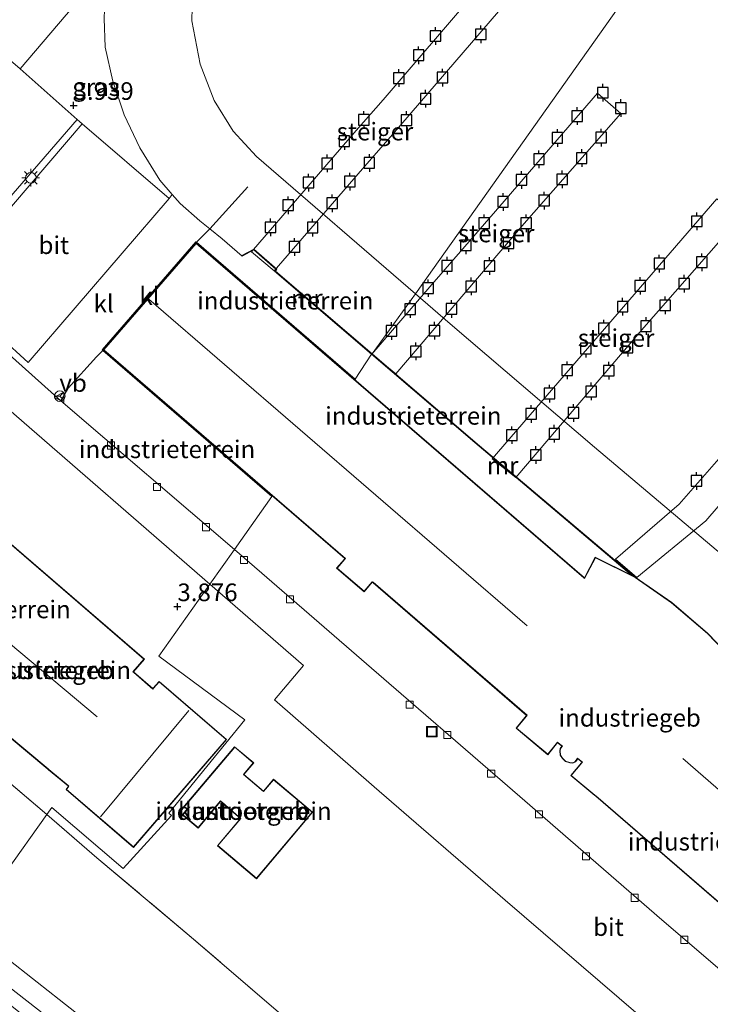
# Model space of a CAD drawing. Units: metres. Extents: x 59998 to 70004, y 424999 to 430978.
# Drawn here: x 61436 to 61534, y 427181 to 427321 of the extents above; entities that cross this region are included whole.
import ezdxf
from ezdxf.enums import TextEntityAlignment as Align

# ---------------------------------------------------------------- set-up
doc = ezdxf.new("R2010")
doc.units = ezdxf.units.M
doc.linetypes.add('IE-TERREINAFSCHEIDING', pattern=[10, 8, -2])
doc.layers.get('0').update_dxf_attribs({"lineweight": 25})
for name, color, linetype, lineweight in [('B-ME-GW-HOOGTEPUNT-S-B1', 10, 'Continuous', 25), ('B-ME-GW-KRUINLIJN-L-B1', 93, 'Continuous', 18), ('B-ME-IE-GRASLAND-GV-B6', 93, 'Continuous', 18), ('B-ME-IE-GRONDWERKLIJN-GROND_INGERICHT-GV-B6', 253, 'Continuous', 18), ('B-ME-IE-HULPGEOMETRIE-L-B1', 53, 'Continuous', 18), ('B-ME-IE-INRICHTINGSELEMENT-S-B1', 253, 'Continuous', 18), ('B-ME-IE-MEUBILAIR_WEGMEUBILAIR-LICHTMAST-S-B1', 8, 'Continuous', 18), ('B-ME-IE-TERREINAFSCHEIDING-RASTERHEKWERK-L-B1', 8, 'IE-TERREINAFSCHEIDING', 18), ('B-ME-KG-KADASTRAAL-DAKRAND-L-B1', 13, 'Continuous', 18), ('B-ME-KG-KADASTRAAL-NOKLIJN-L-B1', 13, 'Continuous', 18), ('B-ME-KW-STEIGER-GV-B7', 213, 'Continuous', 18), ('B-ME-MW-MUUR-GV-B6', 8, 'IE-TERREINAFSCHEIDING-KUNSTMATIG', 18), ('B-ME-OB-BEKLEDING-GV-B6', 253, 'Continuous', 18), ('B-ME-OB-WATERLIJN-L-B1', 133, 'OB-WATERLIJN', 18), ('B-ME-OG-BEBOUWING-GV-B6', 173, 'Continuous', 18), ('B-ME-OG-WATER-GV-B6', 153, 'Continuous', 18), ('B-ME-VH-VERH_SOORT-BITUMEN-GV-B6', 8, 'IE-TERREINAFSCHEIDING-NATUURLIJK-HOUTWAL', 18), ('B-ME-VH-VERH_SOORT-KLINKERS-GV-B6', 8, 'IE-TERREINAFSCHEIDING-NATUURLIJK-HOUTWAL', 18), ('B-ME-VV-AFMEERCONSTRUCTIE-S-B1', 10, 'Continuous', 25), ('B-ME-VV-KOLK-S-B1', 8, 'Continuous', 18), ('B-ME-VW-MEUBILAIR_WEGMEUBILAIR-RONA-S-B1', 8, 'Continuous', 18), ('B-ME-VW-MEUBILAIR_WEGMEUBILAIR-VERKEERSBORD-S-B1', 8, 'Continuous', 18)]:
    doc.layers.add(name, color=color, linetype=linetype, lineweight=lineweight)
doc.styles.add('NLCS-ISO', font='NLCS-ISO.TTF')
doc.linetypes.add('IE-TERREINAFSCHEIDING-KUNSTMATIG', pattern='A,4,[82,NLCS.SHX,S=0.75,R=90,X=0,Y=0],4,-2', length=10)
doc.linetypes.add('IE-TERREINAFSCHEIDING-NATUURLIJK-HOUTWAL', pattern='A,7,-1.5,[67,NLCS.SHX,S=0.75,R=45,X=0,Y=0],-1.5,7,-1.5,[70,NLCS.SHX,S=0.75,R=0,X=0,Y=0],-1.5', length=20)
doc.linetypes.add('OB-WATERLIJN', pattern='A,10,[32,NLCS.SHX,S=2,R=0,X=0,Y=0],-12', length=22)

# ---------------------------------------------------------------- blocks, each defined once
blk = doc.blocks.new('meerpaal')
for p, q in [((-0.75, 0), (-1.25, 0)), ((0.75, 0.75), (-0.75, 0.75)), ((-0.75, 0.75), (-0.75, -0.75)), ((0.75, -0.75), (0.75, 0.75)), ((0.75, 0), (1.25, 0)), ((-0.75, -0.75), (0.75, -0.75))]:
    blk.add_line(p, q)
blk = doc.blocks.new('put')
for p, q in [((0.75, 0.75), (-0.75, 0.75)), ((-0.75, 0.75), (-0.75, -0.75)), ((0.75, -0.75), (0.75, 0.75)), ((-0.75, -0.75), (0.75, -0.75))]:
    blk.add_line(p, q)
blk.add_lwpolyline([(-0.625, 0.625), (0.625, 0.625), (0.625, -0.625), (-0.625, -0.625)], close=True)
blk = doc.blocks.new('verkeersbord')
for p, q in [((0, 0.75), (-0.75, -0.625)), ((0.75, -0.625), (0, 0.75)), ((-0.75, -0.625), (0.75, -0.625))]:
    blk.add_line(p, q)
blk = doc.blocks.new('wegwijzer')
for q in [(-0.53, -0.53), (0, 0.75), (0.53, -0.53)]:
    blk.add_line((0, 0), q)
blk.add_circle((0, 0), 0.75)
blk = doc.blocks.new('hoogtepunt')
for p, q in [((-0.5, 0), (0.5, 0)), ((0, 0.5), (0, -0.5))]:
    blk.add_line(p, q)
blk = doc.blocks.new('kolk')
blk.add_lwpolyline([(-0.5, -0.5), (0.5, -0.5), (0.5, 0.5), (-0.5, 0.5)], close=True)
blk = doc.blocks.new('lantaarnpaal')
for p, q in [((-0.75, 0), (-1.25, 0)), ((-0.88, 0.88), (-0.53, 0.53)), ((0, 0.75), (0, 1.25)), ((0.53, 0.53), (0.88, 0.88)), ((0.75, 0), (1.25, 0)), ((-0.53, -0.53), (-0.88, -0.88)), ((0, -0.75), (0, -1.25)), ((0.53, -0.53), (0.88, -0.88))]:
    blk.add_line(p, q)
blk.add_circle((0, 0), 0.75)

msp = doc.modelspace()

# ---------------------------------------------------------------- linework, layer by layer
at = {"layer": 'B-ME-GW-KRUINLIJN-L-B1'}
msp.add_polyline3d([(61450.08, 427333.64, 3.91), (61449.77, 427332.69, 3.91), (61448.78, 427328.52, 3.95), (61448.31, 427324.84, 3.96), (61448.18, 427321.09, 3.96), (61448.31, 427317.04, 4), (61449.38, 427312.21, 3.97), (61451.01, 427307.45, 3.98), (61453.22, 427302.79, 3.96), (61456.07, 427298.21, 3.97), (61457.81, 427296.18, 3.99), (61458.93, 427294.87, 4), (61461.7, 427292.45, 4), (61463.14, 427291.31, 3.96), (61464.89, 427289.91, 3.91), (61467.7, 427287.45, 3.89)], dxfattribs=at)
at = {"layer": 'B-ME-IE-GRASLAND-GV-B6'}
for points in [[(61457.39, 427295.61, 3.88), (61445.04, 427306.16, 3.92), (61444.33, 427306.77, 3.92), (61436.27, 427313.95, 3.97), (61442.81, 427321.61, 4.04), (61447.7, 427327.16, 3.96), (61448.17, 427327, 3.95), (61448.16, 427326.26, 3.95), (61448.31, 427324.84, 3.96), (61448.18, 427321.09, 3.96), (61448.31, 427317.04, 4), (61449.38, 427312.21, 3.97), (61451.01, 427307.45, 3.98), (61453.22, 427302.79, 3.96), (61456.07, 427298.21, 3.97), (61457.81, 427296.18, 3.99), (61457.39, 427295.61, 3.88)], [(61420.65, 427224.85, 4.99), (61440.04, 427208.36, 4.91), (61434.15, 427200.04, 4.91)], [(61534.64, 427102.6, 5.07), (61517.94, 427117.08, 5.08), (61504.59, 427128.77, 5.08), (61491.74, 427139.96, 5.09), (61479.95, 427150.24, 5.09), (61470.51, 427158.25, 5.06), (61463.9, 427164.01, 5.09), (61458.86, 427168.44, 5.07), (61444.9, 427179.71, 5.06), (61432.38, 427189.51, 5.14), (61428.72, 427192.36, 5.15), (61434.15, 427200.04, 4.91), (61440.04, 427208.36, 4.91), (61447.15, 427202.23, 4.89), (61460.82, 427190.71, 4.8), (61472.19, 427180.9, 4.77), (61482.68, 427172, 4.82), (61496.96, 427159.62, 4.85), (61508.25, 427150.01, 4.84), (61514.28, 427144.83, 4.9)], [(61426, 427188.53, 5.18), (61426.96, 427189.89, 5.12), (61428.74, 427188.57, 5.11), (61440.9, 427179.09, 5.03), (61449.47, 427172.2, 5.04), (61457.68, 427165.3, 5.05), (61470.19, 427154.61, 5.02), (61485.9, 427140.94, 5.05), (61504.36, 427124.91, 5.06), (61522.48, 427109.33, 5.06), (61538.72, 427095.13, 5.06), (61551.09, 427084.18, 5.05), (61549.58, 427082.25, 5.04), (61542.01, 427088.73, 5.06), (61525.04, 427103.24, 5.1), (61506.13, 427119.84, 5.15), (61486.56, 427136.71, 5.08), (61470.52, 427150.91, 5.01), (61453.8, 427165, 5.03), (61437.56, 427179.2, 5.07), (61426, 427188.53, 5.18)]]:
    msp.add_polyline3d(points, dxfattribs=at)
at = {"layer": 'B-ME-IE-GRONDWERKLIJN-GROND_INGERICHT-GV-B6'}
for points in [[(61467.7, 427287.45, 3.89), (61469.34, 427288.31, 3.88), (61472.46, 427285.59, 3.88), (61472.27, 427285.32, 3.89), (61486.04, 427273.54, 3.72), (61483.7, 427270.02, 3.78), (61461.25, 427289.4, 3.82), (61463.14, 427291.31, 3.96), (61464.89, 427289.91, 3.91), (61467.7, 427287.45, 3.89)], [(61461.25, 427289.4, 3.82), (61483.7, 427270.02, 3.78), (61486.04, 427273.54, 3.72), (61500.66, 427261.03, 3.72), (61522.84, 427242.24, 3.72), (61517.71, 427244.79, 3.74), (61516.18, 427241.86, 3.74), (61461.18, 427289.32, 3.81), (61461.25, 427289.4, 3.82)], [(61434.66, 427265.72, 4.19), (61463.14, 427240.98, 4.18), (61455.9, 427230.76, 4.43), (61468.1, 427221.77, 4.49), (61457.33, 427208.52, 4.73), (61457.71, 427208.2, 4.75), (61450.87, 427200.7, 4.9), (61440.74, 427209.34, 4.91), (61440.04, 427208.36, 4.91), (61420.65, 427224.85, 4.99), (61404.71, 427238.5, 4.67), (61397.73, 427230.23, 4.59), (61388.7, 427237.99, 4.64), (61395.85, 427246.42, 4.65), (61396.64, 427245.79, 4.57), (61397.94, 427247.15, 4.57), (61398.38, 427247.5, 4.57), (61401.62, 427251.32, 4.6), (61409, 427259.9, 4.6), (61416.84, 427268.82, 4.34), (61417.51, 427269.61, 4.34), (61422.92, 427275.66, 4.25), (61434.66, 427265.72, 4.19)], [(61466.61, 427245.88, 4.05), (61442.03, 427266.94, 4.19), (61443.09, 427268.76, 4.23), (61447.06, 427273.18, 4.28), (61447.98, 427274.09, 4.09), (61471.93, 427253.41, 4.08), (61466.61, 427245.88, 4.05)], [(61544.29, 427178.75, 4.04), (61527.14, 427193.45, 4.02), (61507.72, 427210.31, 3.98), (61485.31, 427229.69, 4.04), (61466.61, 427245.88, 4.05), (61471.93, 427253.41, 4.08), (61447.98, 427274.09, 4.09), (61448.05, 427274.17, 4.08), (61482.27, 427244.61, 4.08), (61482.2, 427244.53, 4.08), (61481.08, 427243.22, 4.08), (61484.97, 427239.9, 4.08), (61486.17, 427241.3, 4.08), (61486.25, 427241.17, 4.08), (61507.99, 427222.39, 4.08), (61507.92, 427222.31, 4.08), (61506.51, 427220.58, 4.08), (61510.99, 427216.81, 4.08), (61512.38, 427218.57, 4.08), (61512.47, 427218.44, 4.08), (61512.98, 427218.02, 4.08), (61512.75, 427217.7, 4.08), (61512.68, 427217.38, 4.08), (61512.75, 427216.75, 4.08), (61513.05, 427216.29, 4.08), (61513.48, 427215.88, 4.08), (61514.09, 427215.65, 4.08), (61514.55, 427215.63, 4.08), (61514.9, 427215.82, 4.08), (61515.22, 427216.25, 4.08), (61515.84, 427215.76, 4.08), (61515.77, 427215.68, 4.08), (61514.25, 427213.88, 4.08), (61517.67, 427211.04, 4.08), (61517.78, 427210.94, 4.08), (61584.17, 427153.56, 4.08)], [(61426.41, 427254.02, 4.49), (61412.5, 427237.91, 4.94), (61440.19, 427214.79, 4.49), (61440.3, 427214.7, 4.49), (61443.11, 427212.36, 4.94), (61442.79, 427211.9, 4.94), (61452.3, 427203.68, 4.94), (61465.51, 427218.97, 4.49), (61455.95, 427227.21, 4.49), (61455.04, 427226.2, 4.49), (61452.32, 427228.56, 4.49), (61453.86, 427230.34, 4.49), (61426.41, 427254.02, 4.49)], [(61472.19, 427180.9, 4.77), (61460.82, 427190.71, 4.8), (61447.15, 427202.23, 4.89), (61440.04, 427208.36, 4.91), (61440.74, 427209.34, 4.91), (61450.87, 427200.7, 4.9), (61457.71, 427208.2, 4.75), (61457.33, 427208.52, 4.73), (61468.1, 427221.77, 4.49), (61455.9, 427230.76, 4.43), (61463.14, 427240.98, 4.18), (61476.39, 427229.45, 4.15), (61472.3, 427224.61, 4.34)], [(61472.3, 427224.61, 4.34), (61486.41, 427212.28, 4.32), (61504.96, 427196.24, 4.32), (61523.8, 427180.04, 4.35), (61539.82, 427166.25, 4.34)], [(61458.81, 427208.68, 4.54), (61461.46, 427206.44, 4.54), (61464.63, 427210.19, 4.54), (61467.47, 427207.8, 4.54), (61464.21, 427203.93, 4.54), (61469.74, 427199.26, 4.54), (61477.69, 427208.66, 4.54), (61472.15, 427213.34, 4.54), (61470.73, 427211.66, 4.54), (61467.95, 427214.01, 4.54), (61469.35, 427215.67, 4.54), (61466.64, 427217.96, 4.54), (61458.81, 427208.68, 4.54)]]:
    msp.add_polyline3d(points, dxfattribs=at)
at = {"layer": 'B-ME-IE-HULPGEOMETRIE-L-B1'}
msp.add_polyline3d([(61434.15, 427200.04, 4.91), (61440.04, 427208.36, 4.91), (61440.74, 427209.34, 4.91), (61450.87, 427200.7, 4.9), (61457.71, 427208.2, 4.75), (61457.33, 427208.52, 4.73), (61468.1, 427221.77, 4.49), (61455.9, 427230.76, 4.43), (61463.14, 427240.98, 4.18), (61466.61, 427245.88, 4.05), (61471.93, 427253.41, 4.08), (61447.98, 427274.09, 4.09), (61447.9, 427274.16, 4.08), (61461.17, 427289.46, 3.81), (61461.25, 427289.4, 3.82), (61483.7, 427270.02, 3.78), (61486.04, 427273.54, 3.72), (61486.1, 427273.62, 3.26), (61492.27, 427282.12, -0.19), (61545.39, 427357.16, -0.19)], dxfattribs=at)
at = {"layer": 'B-ME-IE-TERREINAFSCHEIDING-RASTERHEKWERK-L-B1'}
msp.add_line((61461.25, 427289.4, 3.82), (61461.18, 427289.32, 3.81), dxfattribs=at)
for points in [[(61461.25, 427289.4, 3.82), (61463.14, 427291.31, 3.96), (61468.99, 427297.76, 0.86)], [(61440.04, 427208.36, 4.91), (61420.65, 427224.85, 4.99), (61404.71, 427238.5, 4.67), (61397.73, 427230.23, 4.59), (61388.7, 427237.99, 4.64), (61395.85, 427246.42, 4.65)], [(61514.28, 427144.83, 4.9), (61508.25, 427150.01, 4.84), (61496.96, 427159.62, 4.85), (61482.68, 427172, 4.82), (61472.19, 427180.9, 4.77), (61460.82, 427190.71, 4.8), (61447.15, 427202.23, 4.89), (61440.04, 427208.36, 4.91)]]:
    msp.add_polyline3d(points, dxfattribs=at)
at = {"layer": 'B-ME-KG-KADASTRAAL-DAKRAND-L-B1'}
for points in [[(61584.16, 427153.63, 9.44), (61517.78, 427211, 9.44), (61517.67, 427211.1, 7.07), (61514.32, 427213.88, 7.17), (61515.81, 427215.65, 7.07), (61515.91, 427215.77, 14.81), (61515.21, 427216.32, 14.75), (61514.86, 427215.86, 14.42), (61514.54, 427215.68, 14.42), (61514.1, 427215.7, 14.42), (61513.5, 427215.92, 14.42), (61513.08, 427216.32, 14.42), (61512.8, 427216.77, 14.42), (61512.73, 427217.37, 14.42), (61512.79, 427217.68, 14.42), (61513.05, 427218.03, 14.83), (61512.46, 427218.51, 14.73), (61512.34, 427218.6, 7.37), (61510.98, 427216.88, 7.39), (61506.58, 427220.59, 7.42), (61507.96, 427222.28, 7.37), (61508.06, 427222.4, 9.1), (61486.25, 427241.24, 9.27), (61486.14, 427241.33, 6.7), (61484.97, 427239.97, 6.7), (61481.15, 427243.23, 6.7), (61482.24, 427244.5, 6.7), (61482.34, 427244.61, 9.3), (61448.12, 427274.17, 9.56), (61461.19, 427289.25, 9.56), (61516.09, 427241.89, 9.22), (61516.2, 427241.79, 14.69), (61517.73, 427244.72, 14.69), (61523.34, 427241.94, 14.69), (61528.51, 427238.32, 14.69), (61533.59, 427234.01, 14.69), (61538.02, 427229.35, 14.69)], [(61465.44, 427218.96, 8.51), (61452.3, 427203.75, 8.52), (61442.85, 427211.9, 8.52), (61443.18, 427212.36, 8.45), (61443.06, 427212.46, 7.63), (61440.33, 427214.74, 7.63), (61440.22, 427214.83, 10.74), (61412.57, 427237.91, 10.65), (61426.41, 427253.95, 10.66), (61453.79, 427230.34, 10.66), (61452.25, 427228.56, 10.94), (61452.36, 427228.46, 7.63), (61455.06, 427226.11, 7.63), (61455.16, 427226.23, 8.53), (61455.96, 427227.14, 8.52), (61465.44, 427218.96, 8.51)], [(61477.62, 427208.66, 7.5), (61469.74, 427199.33, 7.5), (61464.28, 427203.94, 7.5), (61467.54, 427207.8, 7.5), (61464.63, 427210.27, 7.5), (61461.46, 427206.51, 7.5), (61458.88, 427208.69, 7.5), (61466.65, 427217.89, 7.5), (61469.28, 427215.66, 7.5), (61467.88, 427214, 7.5), (61470.74, 427211.59, 7.5), (61472.16, 427213.27, 7.5), (61477.62, 427208.66, 7.5)]]:
    msp.add_polyline3d(points, dxfattribs=at)
at = {"layer": 'B-ME-KG-KADASTRAAL-NOKLIJN-L-B1'}
for p, q in [((61508.09, 427235.07, 10.12), (61454.48, 427281.36, 10.21)), ((61447.18, 427222.17, 12.22), (61419.34, 427245.53, 12.28)), ((61447.65, 427208.03, 10.9), (61460.16, 427223.06, 10.9)), ((61535.89, 427211.3, 10.09), (61530.1, 427216.28, 10.02))]:
    msp.add_line(p, q, dxfattribs=at)
at = {"layer": 'B-ME-KW-STEIGER-GV-B7'}
for points in [[(61469.01, 427288.07, 4.02), (61483.86, 427305.24, 2.73), (61487.69, 427309.56, 2.56), (61500.76, 427324.86, 2.53), (61503.99, 427322.07, 2.53), (61488.99, 427304.68, 2.58), (61484.76, 427299.79, 3.06), (61472.23, 427285.34, 3.92), (61469.01, 427288.07, 4.02)], [(61486.05, 427273.54, 3.75), (61494.28, 427283.07, 3.18), (61504.18, 427294.53, 2.41), (61518.04, 427310.51, 2.43), (61521.34, 427307.66, 2.43), (61507.65, 427292.07, 2.44), (61489.46, 427270.77, 3.77), (61486.05, 427273.54, 3.75)], [(61503.13, 427258.75, 3.81), (61510.89, 427267.76, 3.16), (61521.69, 427280.28, 2.36), (61534.94, 427295.54, 2.39), (61538.25, 427292.84, 2.39), (61524.6, 427277.31, 2.44), (61506.46, 427256.08, 3.81), (61503.13, 427258.75, 3.81)], [(61520.59, 427244.51, 3.7), (61529.57, 427252.33, 3.14), (61538.51, 427262.51, 2.49), (61541.38, 427265.84, 2.4), (61559.08, 427286.38, 2.42), (61562.37, 427283.44, 2.42), (61548.77, 427267.83, 2.46), (61540.91, 427258.74, 2.58), (61533.35, 427249.94, 3.22), (61523.62, 427241.91, 3.8), (61520.59, 427244.51, 3.7)]]:
    msp.add_polyline3d(points, dxfattribs=at)
at = {"layer": 'B-ME-MW-MUUR-GV-B6'}
for points in [[(61467.7, 427287.45, 3.89), (61467.66, 427287.54, 3.77), (61469.35, 427288.43, 3.36), (61472.6, 427285.6, 3.36), (61472.41, 427285.33, 3.47), (61486.1, 427273.62, 3.26), (61486.04, 427273.54, 3.72), (61472.27, 427285.32, 3.89), (61472.46, 427285.59, 3.88), (61469.34, 427288.31, 3.88), (61467.7, 427287.45, 3.89)], [(61486.04, 427273.54, 3.72), (61486.1, 427273.62, 3.26), (61500.72, 427261.11, 3.21), (61523.22, 427242.06, 3.48), (61522.84, 427242.24, 3.72), (61500.66, 427261.03, 3.72), (61486.04, 427273.54, 3.72)]]:
    msp.add_polyline3d(points, dxfattribs=at)
at = {"layer": 'B-ME-OB-BEKLEDING-GV-B6'}
for points in [[(61460.73, 427326.5, -0.19), (61460.58, 427320.76, -0.19), (61461.77, 427314.65, -0.19), (61463.74, 427309.47, -0.19), (61466.43, 427305.16, -0.19), (61469.74, 427301.57, -0.19), (61492.27, 427282.12, -0.19), (61486.1, 427273.62, 3.26), (61472.41, 427285.33, 3.47), (61472.6, 427285.6, 3.36), (61469.35, 427288.43, 3.36), (61467.66, 427287.54, 3.77), (61467.7, 427287.45, 3.89)], [(61467.7, 427287.45, 3.89), (61464.89, 427289.91, 3.91), (61463.14, 427291.31, 3.96), (61461.7, 427292.45, 4), (61458.93, 427294.87, 4), (61457.81, 427296.18, 3.99), (61456.07, 427298.21, 3.97), (61453.22, 427302.79, 3.96), (61451.01, 427307.45, 3.98), (61449.38, 427312.21, 3.97), (61448.31, 427317.04, 4), (61448.18, 427321.09, 3.96)], [(61573.79, 427195.86, 3.77), (61573.88, 427195.82, 3.62), (61574.7, 427197.49, 3.18), (61562.46, 427208.43, 3.21), (61542.93, 427225.36, 3.71), (61537.56, 427229.91, 3.65), (61533.62, 427234.04, 3.48), (61528.54, 427238.36, 3.48), (61523.37, 427241.98, 3.48), (61523.22, 427242.06, 3.48), (61500.72, 427261.11, 3.21), (61486.1, 427273.62, 3.26), (61492.27, 427282.12, -0.19), (61497.18, 427277.86, -0.19), (61517.62, 427260.37, -0.19), (61538.77, 427242.54, -0.19), (61569.8, 427215.77, -0.19), (61593.13, 427195.58, -0.19), (61608.67, 427182.16, -0.19), (61600.88, 427172.44, 3.68), (61592.21, 427180.13, 3.75), (61583, 427188.13, 3.75), (61573.79, 427195.86, 3.77)]]:
    msp.add_polyline3d(points, dxfattribs=at)
at = {"layer": 'B-ME-OB-WATERLIJN-L-B1'}
for points in [[(61492.27, 427282.12, -0.19), (61469.74, 427301.57, -0.19), (61466.43, 427305.16, -0.19), (61463.74, 427309.47, -0.19), (61461.77, 427314.65, -0.19), (61460.58, 427320.76, -0.19), (61460.73, 427326.5, -0.19)], [(61608.67, 427182.16, -0.19), (61593.13, 427195.58, -0.19), (61569.8, 427215.77, -0.19), (61538.77, 427242.54, -0.19), (61517.62, 427260.37, -0.19), (61497.18, 427277.86, -0.19), (61492.27, 427282.12, -0.19)]]:
    msp.add_polyline3d(points, dxfattribs=at)
at = {"layer": 'B-ME-OG-BEBOUWING-GV-B6'}
for points in [[(61448.05, 427274.17, 4.08), (61461.18, 427289.32, 3.81), (61516.18, 427241.86, 3.74), (61517.71, 427244.79, 3.74), (61522.84, 427242.24, 3.72), (61523.22, 427242.06, 3.48), (61523.37, 427241.98, 3.48), (61528.54, 427238.36, 3.48), (61533.62, 427234.04, 3.48), (61537.56, 427229.91, 3.65)], [(61584.17, 427153.56, 4.08), (61517.78, 427210.94, 4.08), (61517.67, 427211.04, 4.08), (61514.25, 427213.88, 4.08), (61515.77, 427215.68, 4.08), (61515.84, 427215.76, 4.08), (61515.22, 427216.25, 4.08), (61514.9, 427215.82, 4.08), (61514.55, 427215.63, 4.08), (61514.09, 427215.65, 4.08), (61513.48, 427215.88, 4.08), (61513.05, 427216.29, 4.08), (61512.75, 427216.75, 4.08), (61512.68, 427217.38, 4.08), (61512.75, 427217.7, 4.08), (61512.98, 427218.02, 4.08), (61512.47, 427218.44, 4.08), (61512.38, 427218.57, 4.08), (61510.99, 427216.81, 4.08), (61506.51, 427220.58, 4.08), (61507.92, 427222.31, 4.08), (61507.99, 427222.39, 4.08), (61486.25, 427241.17, 4.08), (61486.17, 427241.3, 4.08), (61484.97, 427239.9, 4.08), (61481.08, 427243.22, 4.08), (61482.2, 427244.53, 4.08), (61482.27, 427244.61, 4.08), (61448.05, 427274.17, 4.08)], [(61412.5, 427237.91, 4.94), (61426.41, 427254.02, 4.49), (61453.86, 427230.34, 4.49), (61452.32, 427228.56, 4.49), (61455.04, 427226.2, 4.49), (61455.95, 427227.21, 4.49), (61465.51, 427218.97, 4.49), (61452.3, 427203.68, 4.94), (61442.79, 427211.9, 4.94), (61443.11, 427212.36, 4.94), (61440.3, 427214.7, 4.49), (61440.19, 427214.79, 4.49), (61412.5, 427237.91, 4.94)], [(61477.69, 427208.66, 4.54), (61469.74, 427199.26, 4.54), (61464.21, 427203.93, 4.54), (61467.47, 427207.8, 4.54), (61464.63, 427210.19, 4.54), (61461.46, 427206.44, 4.54), (61458.81, 427208.68, 4.54), (61466.64, 427217.96, 4.54), (61469.35, 427215.67, 4.54), (61467.95, 427214.01, 4.54), (61470.73, 427211.66, 4.54), (61472.15, 427213.34, 4.54), (61477.69, 427208.66, 4.54)]]:
    msp.add_polyline3d(points, dxfattribs=at)
at = {"layer": 'B-ME-OG-WATER-GV-B6'}
for points in [[(61545.39, 427357.16, -0.19), (61492.27, 427282.12, -0.19), (61469.74, 427301.57, -0.19), (61466.43, 427305.16, -0.19), (61463.74, 427309.47, -0.19), (61461.77, 427314.65, -0.19), (61460.58, 427320.76, -0.19), (61460.73, 427326.5, -0.19)], [(61492.27, 427282.12, -0.19), (61545.39, 427357.16, -0.19), (61696.19, 427250.4, -0.19), (61693.58, 427246.33, -0.19), (61669.93, 427219.29, -0.19), (61649.66, 427231.66, -0.19), (61608.67, 427182.16, -0.19), (61593.13, 427195.58, -0.19), (61569.8, 427215.77, -0.19), (61538.77, 427242.54, -0.19), (61517.62, 427260.37, -0.19), (61497.18, 427277.86, -0.19), (61492.27, 427282.12, -0.19)]]:
    msp.add_polyline3d(points, dxfattribs=at)
at = {"layer": 'B-ME-VH-VERH_SOORT-BITUMEN-GV-B6'}
for points in [[(61442.81, 427321.61, 4.04), (61436.27, 427313.95, 3.97), (61432.22, 427317.39, 4.07)], [(61413.97, 427296.48, 4.26), (61432.22, 427317.39, 4.07), (61436.27, 427313.95, 3.97), (61444.33, 427306.77, 3.92), (61427.4, 427287.24, 4.16), (61424.48, 427283.91, 4.19), (61419.08, 427288.29, 4.18), (61418.55, 427287.46, 4.19), (61415.5, 427290.13, 4.2), (61417.79, 427292.81, 4.2), (61413.97, 427296.48, 4.26)], [(61432.89, 427275.11, 4.15), (61428.49, 427278.79, 4.19), (61429.13, 427279.54, 4.21), (61425.29, 427283.11, 4.22), (61445.04, 427306.16, 3.92), (61457.39, 427295.61, 3.88), (61437.39, 427272.39, 4.13), (61433.48, 427275.95, 4.16), (61432.89, 427275.11, 4.15)], [(61432.89, 427275.11, 4.15), (61442.03, 427266.94, 4.19), (61466.61, 427245.88, 4.05), (61463.14, 427240.98, 4.18), (61434.66, 427265.72, 4.19)], [(61547.53, 427159.76, 4.33), (61539.82, 427166.25, 4.34), (61523.8, 427180.04, 4.35), (61504.96, 427196.24, 4.32), (61486.41, 427212.28, 4.32), (61472.3, 427224.61, 4.34), (61476.39, 427229.45, 4.15), (61463.14, 427240.98, 4.18), (61466.61, 427245.88, 4.05), (61485.31, 427229.69, 4.04), (61507.72, 427210.31, 3.98), (61527.14, 427193.45, 4.02), (61544.29, 427178.75, 4.04), (61564.64, 427161.08, 4.09), (61579.65, 427148.16, 4.04), (61571.26, 427139.35, 4.36), (61556.99, 427151.79, 4.32), (61547.53, 427159.76, 4.33)], [(61426.96, 427189.89, 5.12), (61428.72, 427192.36, 5.15), (61432.38, 427189.51, 5.14), (61444.9, 427179.71, 5.06), (61458.86, 427168.44, 5.07), (61463.9, 427164.01, 5.09), (61470.51, 427158.25, 5.06), (61479.95, 427150.24, 5.09), (61491.74, 427139.96, 5.09), (61504.59, 427128.77, 5.08), (61517.94, 427117.08, 5.08), (61534.64, 427102.6, 5.07), (61553.12, 427086.53, 5.09), (61551.09, 427084.18, 5.05), (61538.72, 427095.13, 5.06), (61522.48, 427109.33, 5.06), (61504.36, 427124.91, 5.06), (61485.9, 427140.94, 5.05), (61470.19, 427154.61, 5.02), (61457.68, 427165.3, 5.05), (61449.47, 427172.2, 5.04), (61440.9, 427179.09, 5.03), (61428.74, 427188.57, 5.11), (61426.96, 427189.89, 5.12)]]:
    msp.add_polyline3d(points, dxfattribs=at)
at = {"layer": 'B-ME-VH-VERH_SOORT-KLINKERS-GV-B6'}
for points in [[(61428.49, 427278.79, 4.19), (61418.55, 427287.46, 4.19), (61419.08, 427288.29, 4.18), (61424.48, 427283.91, 4.19), (61427.4, 427287.24, 4.16), (61444.33, 427306.77, 3.92), (61445.04, 427306.16, 3.92), (61425.29, 427283.11, 4.22), (61429.13, 427279.54, 4.21), (61428.49, 427278.79, 4.19)], [(61432.89, 427275.11, 4.15), (61433.48, 427275.95, 4.16), (61437.39, 427272.39, 4.13), (61457.39, 427295.61, 3.88), (61457.81, 427296.18, 3.99), (61458.93, 427294.87, 4), (61461.7, 427292.45, 4), (61463.14, 427291.31, 3.96), (61461.25, 427289.4, 3.82), (61461.17, 427289.46, 3.81), (61447.9, 427274.16, 4.08), (61447.98, 427274.09, 4.09), (61447.06, 427273.18, 4.28), (61443.09, 427268.76, 4.23), (61442.03, 427266.94, 4.19), (61432.89, 427275.11, 4.15)], [(61448.05, 427274.17, 4.08), (61447.98, 427274.09, 4.09), (61447.9, 427274.16, 4.08), (61461.17, 427289.46, 3.81), (61461.25, 427289.4, 3.82), (61461.18, 427289.32, 3.81), (61448.05, 427274.17, 4.08)]]:
    msp.add_polyline3d(points, dxfattribs=at)

# ---------------------------------------------------------------- block references
at = {"layer": 'B-ME-GW-HOOGTEPUNT-S-B1', "rotation": 90}
for p in [(61443.84, 427308.79, 3.94), (61443.84, 427308.79, 3.94), (61458.54, 427237.79, 3.88), (61458.54, 427237.79, 3.88)]:
    msp.add_blockref('hoogtepunt', p, dxfattribs=at)
at = {"layer": 'B-ME-IE-INRICHTINGSELEMENT-S-B1', "rotation": 90}
msp.add_blockref('put', (61494.58, 427220.08, 4.08), dxfattribs=at)
at = {"layer": 'B-ME-IE-MEUBILAIR_WEGMEUBILAIR-LICHTMAST-S-B1', "rotation": 90}
msp.add_blockref('lantaarnpaal', (61437.78, 427298.53, 4.02), dxfattribs=at)
at = {"layer": 'B-ME-VV-AFMEERCONSTRUCTIE-S-B1', "rotation": 90}
for p in [(61495.09, 427318.62, 2.7), (61501.5, 427318.85, 2.69), (61492.7, 427315.89, 2.72), (61489.9, 427312.66, 2.85), (61496.07, 427312.73, 2.68), (61493.69, 427309.72, 2.74), (61518.8, 427310.59, 4.33), (61521.32, 427308.4, 4.35), (61484.94, 427306.73, 2.91), (61490.97, 427306.7, 2.77), (61515.13, 427307.27, 2.52), (61512.34, 427304.18, 2.59), (61518.56, 427304.23, 2.52), (61482.18, 427303.73, 3.19), (61509.74, 427301.16, 2.59), (61515.79, 427301.33, 2.59), (61479.75, 427300.57, 3.34), (61485.72, 427300.64, 3.24), (61513.04, 427298.31, 2.59), (61477.12, 427297.86, 3.59), (61482.94, 427297.99, 3.69), (61507.26, 427298.24, 2.59), (61474.21, 427294.65, 3.95), (61480.45, 427294.93, 3.66), (61504.65, 427295.12, 2.61), (61510.46, 427295.31, 2.59), (61471.74, 427291.52, 4.03), (61477.69, 427291.48, 3.86), (61501.99, 427292.09, 2.86), (61507.92, 427292.09, 2.59), (61532.08, 427292.37, 2.51), (61475.11, 427288.74, 4.01), (61499.37, 427288.97, 3.06), (61505.43, 427289.29, 2.86), (61496.72, 427286.08, 3.18), (61502.72, 427286.04, 3.06), (61526.78, 427286.39, 2.52), (61532.8, 427286.58, 2.5), (61500.15, 427283.14, 3.6), (61524.08, 427283.23, 2.58), (61530.29, 427283.54, 2.5), (61494.06, 427282.9, 3.39), (61521.59, 427280.28, 2.49), (61527.6, 427280.47, 2.5), (61491.5, 427279.94, 3.53), (61497.34, 427279.96, 3.37), (61524.9, 427277.52, 2.55), (61488.85, 427276.85, 3.72), (61494.96, 427276.88, 3.55), (61518.94, 427277.18, 2.76), (61492.31, 427273.94, 3.72), (61516.36, 427274.34, 2.96), (61522.3, 427274.49, 2.89), (61513.74, 427271.28, 3.17), (61519.62, 427271.22, 3.02), (61511.24, 427267.98, 3.49), (61517.13, 427268.27, 3.81), (61508.64, 427265.1, 3.59), (61514.62, 427265.23, 3.44), (61505.9, 427262.08, 3.7), (61511.91, 427262.28, 3.59), (61509.28, 427259.27, 3.82), (61532.05, 427255.61, 3.5)]:
    msp.add_blockref('meerpaal', p, dxfattribs=at)
at = {"layer": 'B-ME-VV-KOLK-S-B1', "rotation": 90}
for p in [(61449.15, 427260.62, 4.11), (61455.66, 427254.72, 3.99), (61462.59, 427249.05, 4.02), (61467.97, 427244.39, 4.02), (61474.47, 427238.82, 4.03), (61491.42, 427223.91, 3.99), (61496.76, 427219.62, 4.01), (61502.97, 427214.14, 3.98), (61509.73, 427208.39, 4), (61516.41, 427202.44, 4), (61523.28, 427196.55, 4.02), (61530.31, 427190.6, 3.95)]:
    msp.add_blockref('kolk', p, dxfattribs=at)
at = {"layer": 'B-ME-VW-MEUBILAIR_WEGMEUBILAIR-RONA-S-B1', "rotation": 90}
msp.add_blockref('wegwijzer', (61441.88, 427267.6, 4.17), dxfattribs=at)
at = {"layer": 'B-ME-VW-MEUBILAIR_WEGMEUBILAIR-VERKEERSBORD-S-B1', "rotation": 90}
msp.add_blockref('verkeersbord', (61441.83, 427267.44, 4.15), dxfattribs=at)

# ---------------------------------------------------------------- texts
at = {"layer": 'B-ME-GW-HOOGTEPUNT-S-B1', "ltscale": 0.2, "style": 'NLCS-ISO'}
for s, p in [('3.939', (61443.84, 427308.79, 3.94)), ('3.939', (61443.84, 427308.79, 3.94)), ('3.876', (61458.54, 427237.79, 3.88)), ('3.876', (61458.54, 427237.79, 3.88))]:
    msp.add_text(s, height=2.5, dxfattribs=at).set_placement(p, align=Align.BOTTOM_LEFT)
at = {"layer": 'B-ME-IE-GRASLAND-GV-B6', "ltscale": 0.2, "style": 'NLCS-ISO'}
msp.add_text('gras', height=2.5, dxfattribs=at).set_placement((61447.04, 427311.38), align=Align.MIDDLE_CENTER)
at = {"layer": 'B-ME-IE-GRONDWERKLIJN-GROND_INGERICHT-GV-B6', "ltscale": 0.2, "style": 'NLCS-ISO'}
for p in [(61473.82, 427281.13), (61491.95, 427264.82), (61457.08, 427260.08), (61430.95, 427237.4), (61439.49, 427228.79), (61467.9, 427208.84), (61534.8, 427204.5)]:
    msp.add_text('industrieterrein', height=2.5, dxfattribs=at).set_placement(p, align=Align.MIDDLE_CENTER)
at = {"layer": 'B-ME-KW-STEIGER-GV-B7', "ltscale": 0.2, "style": 'NLCS-ISO'}
for p in [(61486.52, 427305.08), (61503.68, 427290.65), (61520.66, 427275.84)]:
    msp.add_text('steiger', height=2.5, dxfattribs=at).set_placement(p, align=Align.MIDDLE_CENTER)
at = {"layer": 'B-ME-MW-MUUR-GV-B6', "ltscale": 0.2, "style": 'NLCS-ISO'}
for p in [(61476.87, 427281.48), (61504.59, 427257.79)]:
    msp.add_text('mr', height=2.5, dxfattribs=at).set_placement(p, align=Align.MIDDLE_CENTER)
at = {"layer": 'B-ME-OG-BEBOUWING-GV-B6', "ltscale": 0.2, "style": 'NLCS-ISO'}
for s, p in [('industriegeb', (61439.49, 427228.79)), ('industriegeb', (61522.58, 427222.05)), ('kantoorgeb', (61467.9, 427208.84))]:
    msp.add_text(s, height=2.5, dxfattribs=at).set_placement(p, align=Align.MIDDLE_CENTER)
at = {"layer": 'B-ME-VH-VERH_SOORT-BITUMEN-GV-B6', "ltscale": 0.2, "style": 'NLCS-ISO'}
for p in [(61441.04, 427288.99), (61519.58, 427192.41)]:
    msp.add_text('bit', height=2.5, dxfattribs=at).set_placement(p, align=Align.MIDDLE_CENTER)
at = {"layer": 'B-ME-VH-VERH_SOORT-KLINKERS-GV-B6', "ltscale": 0.2, "style": 'NLCS-ISO'}
for p in [(61454.58, 427281.78), (61448.1, 427280.72)]:
    msp.add_text('kl', height=2.5, dxfattribs=at).set_placement(p, align=Align.MIDDLE_CENTER)
at = {"layer": 'B-ME-VW-MEUBILAIR_WEGMEUBILAIR-VERKEERSBORD-S-B1', "ltscale": 0.2, "style": 'NLCS-ISO'}
msp.add_text('vb', height=2.5, dxfattribs=at).set_placement((61441.83, 427267.44, 4.15), align=Align.BOTTOM_LEFT)

doc.saveas('drawing.dxf')
